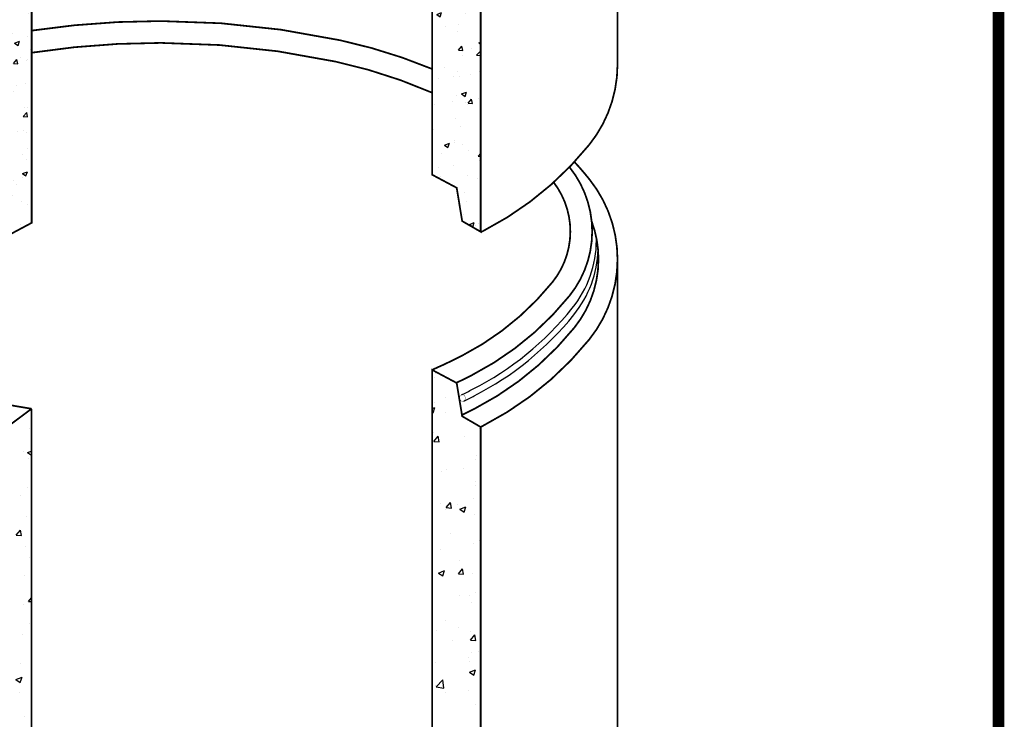
# Model space of a CAD drawing. Extents: x 1046 to 1875, y -18 to 1054.
# Drawn here: x 1335 to 1461, y 725 to 814 of the extents above; entities that cross this region are included whole.
import ezdxf

# ---------------------------------------------------------------- set-up
doc = ezdxf.new("R2010")
doc.units = 0
doc.header["$LTSCALE"] = 20
doc.header["$MEASUREMENT"] = 0
doc.layers.get('0').update_dxf_attribs({"linetype": 'CONTINUOUS'})
doc.layers.add('CON', color=6, linetype='CONTINUOUS')
doc.layers.add('DIM', color=1, linetype='CONTINUOUS')

# ---------------------------------------------------------------- blocks, each defined once
blk = doc.blocks.new('*X6')
at = {"color": 0, "linetype": 'Continuous'}
for p, q in [((477.1868532693031, 495.5836582928664), (477.1868532693031, 495.5836582928664)), ((476.7961800698589, 494.4526719366191), (476.7961800698589, 494.4526719366191)), ((476.8828568863708, 487.2613119470836), (476.8828568863708, 487.2613119470836)), ((480.0022959585297, 488.6421164789827), (480.0022959585297, 488.6421164789827)), ((476.2020981393177, 485.6684679069987), (476.9197590061463, 485.9439521031265)), ((476.2020981393177, 484.575378194575), (476.4128522900988, 484.4332227249133)), ((476.4132242167211, 484.4328513560721), (476.9201323216349, 485.9435801740422)), ((479.8967523589, 484.5392013672156), (479.8967523589, 484.5392013672156)), ((361.8420929300968, 479.878246214826), (361.8420929300968, 479.878246214826)), ((476.5788605034385, 478.9389656013008), (476.5788605034385, 478.9389656013008)), ((489.2065235672534, 480.5394305483602), (489.2065235672534, 480.5394305483602)), ((489.5500374702209, 479.89322329036), (489.5500374702209, 479.89322329036)), ((476.6822123625951, 476.3327856666965), (477.8874391307574, 477.7691189975446)), ((476.6822125717453, 476.3327857673572), (478.1765046188829, 476.2020521532357)), ((478.1768719912107, 476.2016761204746), (477.8878079449418, 477.7687432426576)), ((485.3647935565688, 477.6441300874945), (485.3647935565688, 477.6441300874945)), ((360.1895326082265, 473.4810411760283), (360.1895326082265, 473.4810411760283)), ((361.3017047157928, 473.1498412719189), (362.4259385444482, 473.5813942057099)), ((361.3017049031636, 473.1498411502747), (362.425728884072, 472.3916774020169)), ((361.5380965471645, 471.5558998690432), (361.5380965471645, 471.5558998690432)), ((476.2748641205063, 470.6166192555181), (476.2748641205063, 470.6166192555181)), ((488.3739451149982, 471.2004457946009), (488.3739451149982, 471.2004457946009)), ((488.9025271843211, 472.2170842025774), (488.9025271843211, 472.2170842025774)), ((478.7880551205151, 467.7838372904354), (478.7880551205151, 467.7838372904354)), ((480.2995807470185, 468.4061950357929), (480.2995807470185, 468.4061950357929)), ((485.0465508079373, 468.6077838788245), (485.0465508079373, 468.6077838788245)), ((488.5178543005472, 464.9766286671142), (488.5178543005472, 464.9766286671142)), ((361.2341001642322, 463.2335535232605), (361.2341001642322, 463.2335535232605)), ((488.5985308013888, 463.8947378567946), (488.5985308013888, 463.8947378567946)), ((359.3025794328888, 461.0477247467149), (359.3025794328888, 461.0477247467149)), ((478.4698123718835, 458.7474910817655), (478.4698123718835, 458.7474910817655)), ((480.1509957096669, 457.5279823219547), (481.3562224778292, 458.9643156528027)), ((481.645640646209, 457.3968701134025), (481.3565765999401, 458.9639372355856)), ((483.4001530360596, 458.4927244663892), (483.4001530360596, 458.4927244663892)), ((487.9381107980034, 459.994016217467), (487.9381107980034, 459.994016217467)), ((479.9285784285698, 456.984833671929), (479.9285784285698, 456.984833671929)), ((480.1509959120703, 457.5279824248569), (481.6452879592079, 457.3972488107354)), ((484.0090887162, 457.0777887996929), (485.7595520158823, 457.7497287050903)), ((484.0090889392174, 457.0777886914746), (485.25264529805, 456.2389993362685)), ((485.252995063407, 456.2386210996797), (485.7599031683208, 457.7493499176498)), ((360.9301037813, 454.9112071774776), (360.9301037813, 454.9112071774776)), ((488.2945344184566, 455.5723915110118), (488.2945344184566, 455.5723915110118)), ((358.0992471016067, 449.704802599167), (359.304473869769, 451.1411359300151)), ((359.5938869162653, 449.573786295168), (359.3048228699964, 451.1408534173511)), ((481.3613723619497, 450.133723420408), (481.3613723619497, 450.133723420408)), ((358.0992472928353, 449.7048026685615), (359.5935393399729, 449.57406905444)), ((489.476319940261, 448.2359404833063), (489.476319940261, 448.2359404833063)), ((360.6261073983677, 446.5888608316948), (360.6261073983677, 446.5888608316948)), ((478.5317848878477, 445.7178406871341), (478.5317848878477, 445.7178406871341)), ((487.9905380355244, 447.250045165229), (487.9905380355244, 447.250045165229)), ((361.8758966743234, 443.3976108766875), (361.8758966743234, 443.3976108766875)), ((483.8029814241782, 442.3597181349664), (483.8029814241782, 442.3597181349664)), ((477.9262054229746, 438.9490376682902), (479.6766687226569, 439.6209775736876)), ((477.9262056411778, 438.9490375653033), (479.1697620000104, 438.1102482100972)), ((479.1700976294813, 438.1098747626091), (479.6770057343951, 439.6206035805791)), ((483.6197790567385, 438.7231789772128), (484.8250058249008, 440.1595123080609)), ((485.1144093012073, 438.5920641063305), (484.8253452549384, 440.1591312285136)), ((487.686541652592, 438.9276988194463), (487.686541652592, 438.9276988194463)), ((360.3221110154354, 438.2665144859121), (360.3221110154354, 438.2665144859121)), ((483.6197792523953, 438.7231790823566), (485.1140712995329, 438.5924454682351)), ((361.5680304486784, 430.899999254425), (362.4185955598728, 431.9136632814262)), ((361.5680306331604, 430.8999993260612), (362.4184038138364, 430.8256013129856)), ((483.9966549072202, 432.4917674373943), (483.9966549072202, 432.4917674373943)), ((486.9035537132191, 432.4462475655629), (486.9035537132191, 432.4462475655629)), ((487.3825452696598, 430.6053524736635), (487.3825452696598, 430.6053524736635)), ((488.4441367705873, 433.3193458600605), (488.4441367705873, 433.3193458600605)), ((360.0181146325032, 429.9441681401293), (360.0181146325032, 429.9441681401293)), ((479.8548608986099, 425.3275508648753), (479.8548608986099, 425.3275508648753)), ((361.9251374262149, 424.7462099265433), (361.9251374262149, 424.7462099265433)), ((477.4199164711665, 422.6314746403353), (477.4199164711665, 422.6314746403353)), ((483.6784121585887, 423.4554212287244), (483.6784121585887, 423.4554212287244)), ((487.0785488867276, 422.2830061278807), (487.0785488867276, 422.2830061278807)), ((359.7141182495709, 421.6218217943465), (359.7141182495709, 421.6218217943465)), ((482.0351855650071, 419.6713637863078), (482.0351855650071, 419.6713637863078)), ((487.0885624038103, 419.9183756324709), (488.2937891719725, 421.354708963319)), ((487.0885625927203, 419.9183757398562), (488.5828546398579, 419.7876421257347)), ((488.5831779562056, 419.7872580992585), (488.2941139099367, 421.3543252214415)), ((489.402602410301, 416.5786576762525), (489.402602410301, 416.5786576762525)), ((486.5699721486548, 414.841653567367), (486.5699721486548, 414.841653567367)), ((486.7745525037952, 413.9606597820979), (486.7745525037952, 413.9606597820979)), ((487.3063821013376, 416.3132412341402), (487.3063821013376, 416.3132412341402)), ((359.4101218666386, 413.2994754485637), (359.4101218666386, 413.2994754485637)), ((477.1016737225349, 413.5951284316654), (477.1016737225349, 413.5951284316654)), ((486.7659984327107, 410.754814270254), (488.516461732393, 411.4267541756514)), ((488.0098684761672, 409.9156445062166), (488.516776581081, 411.4263733241866)), ((357.9757311390778, 408.6981156110774), (359.7261944387601, 409.3700555164748)), ((357.9757313150357, 408.6981155092873), (359.2192876738682, 407.8593261540811)), ((359.2196007761835, 407.8590465931868), (359.7265088810973, 409.3697754111569)), ((477.2744053460871, 406.5864792256351), (479.2216177318674, 408.6158929771072)), ((479.4981359631473, 406.2412863855694), (479.2219313514868, 408.6155316329373)), ((486.7659986491291, 410.7548141766586), (488.0095550079617, 409.9160248214525)), ((477.0613934860685, 406.963642458096), (477.0613934860685, 406.963642458096)), ((477.2744053330845, 406.586479341328), (479.4978241845093, 406.2416480621075)), ((486.470556120863, 405.6383134363151), (486.470556120863, 405.6383134363151)), ((359.1061254837064, 404.977129102781), (359.1061254837064, 404.977129102781)), ((479.9932337126011, 404.981360770308), (479.9932337126011, 404.981360770308)), ((488.3704192406274, 401.6620630530069), (488.3704192406274, 401.6620630530069)), ((360.5077580249749, 398.2452482265874), (360.5077580249749, 398.2452482265874))]:
    blk.add_line(p, q, dxfattribs=at)
blk = doc.blocks.new('*X3')
at = {"color": 0, "linetype": 'Continuous'}
for p, q in [((478.1899693347991, 702.2555937082722), (478.1899693347991, 702.2555937082722)), ((478.09242315378, 698.2252977046435), (479.0566045683098, 699.3743643693219)), ((479.2883974060682, 698.1203330120235), (479.0571461690531, 699.37398670977)), ((478.0924234454085, 698.2252977906619), (479.2878570831186, 698.1207108993647)), ((483.2080321729799, 696.8247367103985), (483.2080321729799, 696.8247367103985)), ((480.6704271660321, 694.3248172527492), (480.6704271660321, 694.3248172527492)), ((484.4827664596775, 695.3199705916533), (484.4827664596775, 695.3199705916533)), ((361.3820782807435, 690.8194088376088), (361.3820782807435, 690.8194088376088)), ((361.9347496438823, 691.883285194996), (361.9347496438823, 691.883285194996)), ((482.3278758913595, 692.7806287657489), (483.7282465311053, 693.3181806900669)), ((482.3278761520772, 692.7806285837738), (483.3227212391432, 692.1095970996089)), ((483.3232562633283, 692.1092195476447), (483.7287827472593, 693.3178026020207)), ((484.8317588228348, 691.9080150545775), (484.8317588228348, 691.9080150545775)), ((486.1563759110718, 689.5733104865608), (487.7141458196959, 691.1968414877384)), ((487.9356487105478, 689.2970414069213), (487.7146850212193, 691.1964376048156)), ((359.3347966895324, 689.0669820109086), (359.3347966895324, 689.0669820109086)), ((360.7390321450173, 686.6428399053303), (362.2968020536414, 688.266370906508)), ((362.4485851895828, 686.9659579413403), (362.2973409369808, 688.2660482829644)), ((362.4072087981428, 688.1165656072664), (362.4072087981428, 688.1165656072664)), ((477.9466414241369, 688.9365024727513), (477.9466414241369, 688.9365024727513)), ((482.9534379740746, 689.5956597434625), (482.9534379740746, 689.5956597434625)), ((484.2395693533317, 688.6620935150271), (484.2395693533317, 688.6620935150271)), ((486.1563758751192, 689.573310592833), (487.9351109562591, 689.2974455694566)), ((360.7390321040559, 686.6428399769068), (362.4485851895827, 686.3777044281101)), ((361.6915525375366, 685.2254081183697), (361.6915525375366, 685.2254081183697)), ((477.960338125253, 685.5145790584294), (477.960338125253, 685.5145790584294)), ((489.6240615121006, 687.5166787050757), (489.6240615121006, 687.5166787050757)), ((476.7757326474623, 684.1049102293453), (476.7757326474623, 684.1049102293453)), ((480.8674498314373, 683.1814550288499), (481.8316312459671, 684.3305216935283)), ((480.8674501176686, 683.1814551166617), (482.0628837553787, 683.0768682253645)), ((482.0634123300669, 683.0764882063659), (481.8321610930517, 684.3301419041123)), ((485.2666859661276, 682.7046456143765), (485.2666859661276, 682.7046456143765)), ((487.4521813709105, 683.6538127946576), (487.4521813709105, 683.6538127946576)), ((354.5356436409591, 679.4329966499236), (355.4998250554889, 680.582063314602)), ((354.5356439172384, 679.4329967027578), (355.7310775549485, 679.3284098114606)), ((355.7316042295536, 679.3281290806553), (355.5003529925384, 680.5817827784018)), ((357.1458180492999, 680.228331369619), (357.1458180492999, 680.228331369619)), ((357.3565481032489, 681.8181946400641), (357.3565481032489, 681.8181946400641)), ((362.1526145992376, 680.8874886403303), (362.1526145992376, 680.8874886403303)), ((477.6920472252317, 681.7074255058153), (477.6920472252317, 681.7074255058153)), ((480.9926898765267, 681.4184121876111), (480.9926898765267, 681.4184121876111)), ((483.9963722469859, 682.0042164384008), (483.9963722469859, 682.0042164384008)), ((351.1796207786778, 677.1593191840042), (351.1796207786778, 677.1593191840042)), ((355.3557630263815, 678.9008049483393), (355.3557630263815, 678.9008049483393)), ((361.4483554311907, 678.5675310417437), (361.4483554311907, 678.5675310417437)), ((477.4615692567791, 678.2776278606268), (478.8619398965249, 678.8151797849448)), ((477.4615695136457, 678.2776276828369), (478.4564146007117, 677.6065961986719)), ((478.4569383161877, 677.6062224779881), (478.8624648001188, 678.8148055323642)), ((485.5985313346059, 678.5154645075312), (485.5985313346059, 678.5154645075312)), ((480.0052952172846, 674.8164113767294), (480.0052952172846, 674.8164113767294)), ((483.75317514064, 675.3463393617745), (483.75317514064, 675.3463393617745)), ((351.8844273004569, 672.3400971319718), (351.8844273004569, 672.3400971319718)), ((356.8912238503946, 672.999254402683), (356.8912238503946, 672.999254402683)), ((361.2051583248449, 671.9096539651174), (361.2051583248449, 671.9096539651174)), ((483.4731477077595, 673.4876357320883), (483.4731477077595, 673.4876357320883)), ((350.9364236723318, 670.5014421073781), (350.9364236723318, 670.5014421073781)), ((351.4610685078116, 668.6808979249354), (351.4610685078116, 668.6808979249354)), ((356.5308015675099, 669.8849189414677), (356.5308015675099, 669.8849189414677)), ((357.6249077449232, 670.1816458414702), (359.025278384669, 670.7191977657882)), ((357.6249079631466, 670.1816456579814), (358.6197530502126, 669.5106141738165)), ((358.620271584571, 669.5103342133652), (359.025798068502, 670.7189172677413)), ((362.13751723126, 668.2298004902477), (362.13751723126, 668.2298004902477)), ((483.5099780342942, 668.6884622851484), (483.5099780342942, 668.6884622851484)), ((483.6424765090947, 668.1376123530564), (484.6066579236245, 669.2866790177349)), ((484.8384272540655, 668.0326434007083), (484.6071760170503, 669.2862970984547)), ((487.374912002344, 668.5910808279657), (487.374912002344, 668.5910808279657)), ((489.3997102991484, 670.2252500473201), (489.9520981393174, 670.4372918725518)), ((489.3997105584382, 670.2252498728581), (489.9520981393175, 669.852659744957)), ((355.678025736876, 665.9943998832013), (355.678025736876, 665.9943998832013)), ((357.3106703186165, 664.3891539741301), (358.2748517331463, 665.5382206388085)), ((358.5066191535522, 664.2842842749977), (358.275367916537, 665.5379379727442)), ((359.2044718424476, 666.1082402735971), (359.2044718424476, 666.1082402735971)), ((361.3231042567757, 665.493582591966), (361.3231042567757, 665.493582591966)), ((483.6424767899286, 668.1376124426614), (484.8379104276387, 668.0330255513642)), ((484.772784798867, 666.5821888089346), (484.772784798867, 666.5821888089346)), ((488.8079579800947, 666.7805581858482), (489.9520981393175, 667.9729981013369)), ((488.8079579461248, 666.7805582938105), (489.9520981393175, 666.6031129482458)), ((349.659380869928, 663.4914829453195), (349.659380869928, 663.4914829453195)), ((350.693226565986, 663.8435650307518), (350.693226565986, 663.8435650307518)), ((351.6298331015517, 665.1110201650358), (351.6298331015517, 665.1110201650358)), ((357.3106705894984, 664.3891540287577), (358.5061042272085, 664.2845671374605)), ((360.9619612184991, 665.2517768884911), (360.9619612184991, 665.2517768884911)), ((479.5784531891899, 663.2677287086841), (479.5784531891899, 663.2677287086841)), ((477.901364101285, 660.1887528127864), (477.901364101285, 660.1887528127864)), ((482.1135212535009, 660.7028465903185), (482.1135212535009, 660.7028465903185)), ((483.2667809279484, 662.0305852085222), (483.2667809279484, 662.0305852085222)), ((483.7954104182543, 660.58123066695), (483.7954104182543, 660.58123066695)), ((487.1203178034387, 661.3620038610297), (487.1203178034387, 661.3620038610297)), ((489.5650874881327, 662.1908524594328), (489.5650874881327, 662.1908524594328)), ((350.4500294596402, 657.1856879541256), (350.4500294596402, 657.1856879541256)), ((353.9430810936046, 658.2200060359498), (353.9430810936046, 658.2200060359498)), ((358.158483568109, 658.0636234276784), (358.158483568109, 658.0636234276784)), ((360.7187641121533, 658.5938998118648), (360.7187641121533, 658.5938998118648)), ((352.7586011103429, 655.6786449363478), (354.1589717500887, 656.2161968606658)), ((352.758601324715, 655.6786447570445), (353.7534464117811, 655.0076132728796)), ((353.7539536374304, 655.0073371437087), (354.1594801213615, 656.2159201980847)), ((357.2975740792809, 656.4923683944213), (357.2975740792809, 656.4923683944213)), ((483.0235838216026, 655.3727081318959), (483.0235838216026, 655.3727081318959)), ((484.5334036645679, 655.7222491421979), (485.9337743043137, 656.2598010665159)), ((484.5334039200065, 655.7222489719211), (485.5282490070725, 655.0512174877562)), ((485.5287549935364, 655.0508382728741), (485.9342814774675, 656.2594213272502)), ((486.417503186752, 653.0937696772629), (487.3816846012818, 654.2428363419414)), ((487.6134421780641, 652.9887985950506), (487.382190941049, 654.2424522927971)), ((489.4335657954917, 654.4709897319439), (489.4335657954917, 654.4709897319439)), ((360.4755670058074, 651.9360227352387), (360.4755670058074, 651.9360227352387)), ((361.312697878664, 651.9946754871862), (361.312697878664, 651.9946754871862)), ((476.852130504658, 652.8146123526714), (476.852130504658, 652.8146123526714)), ((481.8589270545958, 653.4737696233826), (481.8589270545958, 653.4737696233826)), ((485.5395573106379, 653.1896382618883), (485.5395573106379, 653.1896382618883)), ((486.2758682494872, 652.6504542114271), (486.2758682494872, 652.6504542114271)), ((486.4175034621887, 653.0937697686612), (487.6129370998988, 652.989182877364)), ((348.6816903447617, 650.3317717983027), (348.6816903447617, 650.3317717983027)), ((350.2068323532944, 650.5278108774993), (350.2068323532944, 650.5278108774993)), ((360.0856969962738, 649.3453112983366), (361.0498784108036, 650.494377963015)), ((360.0856972617584, 649.3453113547574), (361.2811308994685, 649.2407244634602)), ((361.2816340775508, 649.2404394693401), (361.0503828405357, 650.4940931670866)), ((482.7803867152568, 648.7148310552697), (482.7803867152568, 648.7148310552697)), ((354.2637890495392, 647.8437164042743), (354.2637890495392, 647.8437164042743)), ((484.1721750466488, 646.5827554942966), (484.1721750466488, 646.5827554942966)), ((349.9636352469486, 643.8699338008731), (349.9636352469486, 643.8699338008731)), ((356.0513071298209, 644.1064412495389), (356.0513071298209, 644.1064412495389)), ((356.471827543542, 644.5590926958247), (356.471827543542, 644.5590926958247)), ((358.4807462786036, 645.1572183625402), (358.4807462786036, 645.1572183625402)), ((360.2323698994616, 645.2781456586125), (360.2323698994616, 645.2781456586125)), ((361.0581036797587, 644.7655985202501), (361.0581036797587, 644.7655985202501)), ((476.5975363057528, 645.5855353857354), (476.5975363057528, 645.5855353857354)), ((348.1632072083348, 641.2796376858935), (349.2926651155083, 641.7131959555437)), ((348.1632072083348, 640.9929110526643), (348.8871397733494, 640.5046123719425)), ((348.8876356902899, 640.5043400740522), (349.2931621742209, 641.7129231284282)), ((479.6670970299875, 641.2192482370757), (481.0674676697333, 641.7568001613937)), ((479.6670972815749, 641.219248070984), (480.661942368641, 640.5482165868191)), ((480.6624370463959, 640.5478412032176), (481.0679635303269, 641.7564242575936)), ((482.3811737309176, 642.4305471880231), (482.3811737309176, 642.4305471880231)), ((482.537189608911, 642.0569539786435), (482.537189608911, 642.0569539786435)), ((484.713810774899, 641.2563625632916), (484.713810774899, 641.2563625632916)), ((349.60040684596, 638.1656566996766), (349.60040684596, 638.1656566996766)), ((350.2847553863883, 637.6775393417049), (350.2847553863883, 637.6775393417049)), ((359.9891727931159, 638.6202685819862), (359.9891727931159, 638.6202685819862)), ((361.2641302328078, 640.1677563463229), (361.2641302328078, 640.1677563463229)), ((478.9107842978058, 638.6945212566493), (478.9107842978058, 638.6945212566493)), ((486.598130959982, 639.744049146289), (486.598130959982, 639.744049146289)), ((489.1925298644094, 638.0499270014694), (489.9520981393178, 638.9551452219121)), ((489.1925301344486, 638.0499270946608), (489.9520981393176, 637.9834735050578)), ((348.5155200219161, 635.556511322195), (349.4797014364459, 636.7055779868734)), ((348.5155202814973, 635.5565113763234), (349.7109539192074, 635.4519244850262)), ((349.7114464432704, 635.451648628121), (349.4801952062552, 636.7053023258675)), ((349.7204381406028, 637.212056724247), (349.7204381406028, 637.212056724247)), ((350.789916380978, 636.2182070118916), (350.789916380978, 636.2182070118916)), ((355.7967129309158, 636.8773642826029), (355.7967129309158, 636.8773642826029)), ((360.9612041098364, 637.2264419070175), (360.9612041098364, 637.2264419070175)), ((477.8423900773171, 634.8629265671435), (477.8423900773171, 634.8629265671435)), ((482.2939925025651, 635.3990769020172), (482.2939925025651, 635.3990769020172)), ((489.5061134641648, 636.8650262137899), (489.5061134641648, 636.8650262137899)), ((359.74597568677, 631.96239150536), (359.74597568677, 631.96239150536)), ((359.8304355181317, 633.123266217919), (361.2308061578775, 633.660818142237)), ((359.8304357310759, 633.1232660461286), (360.8252808181419, 632.4522345619637)), ((360.8257703147792, 632.4519529385948), (361.2312967987102, 633.6605359929708)), ((478.4021400677667, 632.2643701254536), (478.4021400677667, 632.2643701254536)), ((486.2804010828651, 632.4691907078856), (486.2804010828651, 632.4691907078856)), ((349.477241034257, 630.5541796476207), (349.477241034257, 630.5541796476207)), ((357.2386000553129, 631.1665421487784), (357.2386000553129, 631.1665421487784)), ((358.1099609229688, 629.9863501535169), (358.1099609229688, 629.9863501535169)), ((489.078588791215, 631.813272690766), (489.078588791215, 631.813272690766)), ((350.5353221820729, 628.9891300449557), (350.5353221820729, 628.9891300449557)), ((357.0665095912668, 627.0065348836133), (357.0665095912668, 627.0065348836133)), ((485.48058328667, 627.8638120162453), (485.48058328667, 627.8638120162453)), ((349.2340439279112, 623.8963025709944), (349.2340439279112, 623.8963025709944)), ((350.6070180968831, 624.7711342765667), (350.6070180968831, 624.7711342765667)), ((359.5027785804241, 625.3045144287338), (359.5027785804241, 625.3045144287338)), ((361.2834668203312, 624.3200368418792), (361.2834668203312, 624.3200368418792)), ((486.0258068839599, 625.2401137409497), (486.0258068839599, 625.2401137409497)), ((348.1632072083347, 622.4235865892598), (348.9067272881971, 623.1984942909504)), ((348.1632072083347, 621.4486808911963), (349.1276924245345, 621.2990983369789)), ((349.1281782826929, 621.2987925925805), (348.9072145933644, 623.1981887904749)), ((351.2905466995735, 620.5126686464014), (352.2547281141033, 621.6617353110798)), ((352.486461367269, 620.4078038224634), (352.2552101302539, 621.6614575202099)), ((352.8485701741258, 622.0981159158697), (352.8485701741258, 622.0981159158697)), ((485.1838942726453, 621.5933656673619), (485.1838942726453, 621.5933656673619)), ((351.2905469537573, 620.5126687023233), (352.4859805914674, 620.408081811026)), ((354.9641288835513, 618.6202653127968), (356.3644995232971, 619.1578172371148)), ((354.9641290926443, 618.6202651451915), (355.9589741797103, 617.9492336610266)), ((355.9594523676386, 617.9489558689382), (356.3649788515697, 619.1575389233143)), ((356.412853519574, 619.2332664501818), (356.412853519574, 619.2332664501818)), ((359.2595814740783, 618.6466373521075), (359.2595814740783, 618.6466373521075)), ((486.7389314377764, 618.6638695186467), (488.1393020775222, 619.2014214429647)), ((486.7389316879359, 618.6638693600681), (487.7337767750019, 617.9928378759032)), ((487.7342537237447, 617.9924569981036), (488.1397802076758, 619.2010400524797)), ((488.3390548760128, 618.3490996118636), (488.3390548760128, 618.3490996118636)), ((489.4008515017097, 618.9068676256278), (489.4008515017097, 618.9068676256278)), ((348.9908468215653, 617.2384254943682), (348.9908468215653, 617.2384254943682)), ((353.0874759281162, 616.8403578210438), (353.0874759281162, 616.8403578210438)), ((349.5414328219921, 612.8398304540336), (349.5414328219921, 612.8398304540336)), ((348.7476497152195, 610.580548417742), (348.7476497152195, 610.580548417742)), ((348.5044526088737, 603.9226713411158), (348.5044526088737, 603.9226713411158)), ((349.1927814095465, 606.6204507976397), (349.1927814095465, 606.6204507976397)), ((350.0978222489709, 604.1172644076746), (351.4981928887167, 604.6548163319926)), ((350.0978224542126, 604.1172642442544), (350.3667267809878, 603.9358859856288)), ((351.4712785274433, 604.572934663684), (351.4986609044291, 604.6545418536577))]:
    blk.add_line(p, q, dxfattribs=at)

msp = doc.modelspace()

# ---------------------------------------------------------------- linework, layer by layer
at = {"layer": 'CON', "linetype": 'Continuous', "const_width": 0.225}
for points in [[(1411.808160940427, 841.9794418311922), (1411.808160940427, 808.436116842256)], [(1411.808138696993, 676.086991128837), (1411.808138696993, 783.950332891476)], [(1330.522711123149, 648.4798772213553), (1369.329620437844, 669.1831069987518), (1394.327712042092, 654.7654925578793), (1394.327712042092, 724.1326564514177), (1394.327712042091, 762.1168189959395), (1394.327712042092, 762.1504598247541), (1391.961612303418, 763.5151045464754), (1391.261223375555, 767.7660211774628), (1388.140212042092, 769.4310601077876), (1388.140212042092, 739.9726564514176), (1388.140212042092, 671.8341245464804), (1369.329620437844, 682.6831069987518), (1336.935211123149, 665.4009036130984), (1336.935211123149, 726.5626564514176), (1336.941891774984, 764.471983403271), (1336.973416465431, 764.49548056093), (1333.927012696011, 762.2248213205021)]]:
    msp.add_lwpolyline(points, dxfattribs=at)
for points in [[(1394.327712042091, 820.5973406115394), (1394.327712042092, 787.0876564514176), (1391.961612303418, 788.4523011731391), (1391.261223375555, 792.7032178041264), (1388.140212042092, 794.3682567344513), (1388.140212042092, 827.9115817233875), (1391.261223375555, 826.2465427930626), (1391.961612303418, 821.9956261620753), (1394.327712042092, 820.6309814403538)], [(1336.951131214711, 822.8759401535646), (1336.951131214711, 788.2260401283634), (1333.589199789686, 786.4324719206063), (1332.888810861823, 782.1815552896189), (1330.522711123149, 780.8169105678976), (1330.52271112315, 814.3265947280192), (1333.161120106358, 816.3351002540146), (1333.936252135738, 820.6287780707958), (1336.982655905157, 822.8994373112236)]]:
    msp.add_lwpolyline(points, close=True, dxfattribs=at)
for points in [[(1388.140212042092, 807.882356219746, 0.04554972084807047), (1376.368957972163, 811.5588807597107, 0.05255935614418723), (1353.465445315953, 814.0113551254411, 0.03773426916452667), (1336.951131214711, 812.7906676321918, 0.06641755337351339)], [(1388.140212042092, 804.8498729958568, 0.05003267418044188), (1375.78273285932, 808.8311637441329, 0.05255935614418945), (1353.460841832894, 811.2213589233032, 0.03871526412660178), (1336.951131214711, 809.9684856083429, 0.06641755337351084)], [(1394.308324245594, 787.0167734023233, 0.001474483595058382), (1394.681768063071, 787.2070311475874, 0.1048354423350706), (1408.185419440141, 798.1952043809739, 0.1710521078579926), (1411.808160940427, 808.436116842256, 0.0005941085005189696), (1411.808160940427, 808.4749500965112, 0.1048354423350704)], [(1391.218712842843, 767.7887002658584, 0.008120603117320024), (1393.195194875291, 768.7616370350677, 0.10483514487368), (1405.662010368431, 778.8964185918524, 0.171053921942235), (1408.570798679779, 787.1069461717543, 0.171053921942237), (1405.689120811087, 795.3270279986987, 0.0001967221812613144), (1405.670040534489, 795.3507973644263, 0.06641755337351594)], [(1394.327712042092, 762.1504598247541, 0.00135895456390535), (1394.671940329994, 762.3257306183741, 0.1048351448736846), (1408.180690777366, 773.3075434930869, 0.1710539219422341), (1411.808138696993, 783.5466045731123, 0.1710539219422321), (1408.214499259898, 793.7975804196477, 0.01745994881385824), (1406.302282488508, 796.0181556040401, 0.001638077917716173)], [(1303.166102988536, 793.5106839716659, 0.1635829839069249), (1301.06160409875, 787.2843359314726, 0.1710539219422302), (1303.329701045651, 780.8145140622331, 0.1048351448736878), (1314.867460126977, 771.3715930684907, 0.06641755337351318), (1331.059673717072, 765.5647218421527, 0.01397081251331535), (1336.94157562868, 764.4715653396646, 0.05255935614418101)], [(1388.101531030159, 769.4400898180982, 0.01624782307085263), (1391.92250983503, 771.2444525312928, 0.104835144873681), (1403.491367575903, 780.6492476956863, 0.1710539219422338), (1405.780802477641, 787.1115496548131, 0.1653883469888088), (1403.652951083944, 793.402516169387, 0.08586124896654557)], [(1391.934410855113, 763.6802000875181, 0.006624095961669122), (1393.563472714282, 764.4881828247637, 0.1048351448736837), (1406.290130925809, 774.8342010996518, 0.1710539219422361), (1409.378142004808, 783.5506140583569, 0.08958798888136928), (1408.507169286627, 788.418494838297, 0.1048351448736818)]]:
    msp.add_lwpolyline(points, format="xyb", dxfattribs=at)
at = {"layer": 'CON', "color": 9, "linetype": 'Continuous'}
for points in [[(1391.884323651127, 766.2596512070353, 0.005766724697390284), (1393.301339320812, 766.9654931994664, 0.1048351448736837), (1406.027997532339, 777.3115114743543, 0.1710539219422361), (1409.116008611338, 786.0279244330596, 0.004352520100977197), (1409.114300052639, 786.2700977340664, 0.1048351448736818)], [(1392.163814620003, 765.4614249081749, 0.005491979306743263), (1393.512953692396, 766.1343818050914, 0.1048351448736837), (1406.239611903923, 776.4804000799794, 0.1641387977594577), (1409.321971179177, 784.8226078112467, 0.08958798888136928)]]:
    msp.add_lwpolyline(points, format="xyb", dxfattribs=at)
at = {"layer": 'CON', "color": 9, "linetype": 'Continuous', "const_width": 0.04500000000000001}
msp.add_lwpolyline([(1392.060772490395, 765.4280997170628, 0.1144370123295288), (1392.190340219777, 765.4794579798945, 0.103729376339111), (1392.29589397119, 765.5907791799848, 0.09147963318395708), (1392.352594307724, 765.7371218212332, 0.08437163244716799), (1392.355796745595, 765.9070455575772, 0.08437163244714785), (1392.302682705279, 766.0684866629462, 0.09147963318393933), (1392.205390580785, 766.1916342951689, 0.1037293763389515), (1392.071728718601, 766.2669238072177, 0.1144370123293223), (1391.932781368243, 766.2778371699773, 0.1144370123295096), (1391.80321363886, 766.2264789071455, 0.1037293763390499), (1391.697659887447, 766.1151577070551, 0.09147963318393987), (1391.640959550913, 765.9688150658067, 0.0843716324470972), (1391.637757113042, 765.7988913294628, 0.08437163244712108), (1391.690871153359, 765.637450224094, 0.09147963318397652), (1391.788163277852, 765.514302591871, 0.103729376338993), (1391.921825140036, 765.4390130798223, 0.1144370123293715)], format="xyb", close=True, dxfattribs=at)
at = {"layer": 'DIM', "linetype": 'Continuous', "const_width": 1.5}
msp.add_lwpolyline([(1460.480089275334, 1023.125000000008), (1460.480089275334, 200.3750000000082)], dxfattribs=at)

# ---------------------------------------------------------------- block references
at = {"layer": 'CON', "color": 9, "linetype": 'Continuous', "xscale": 0.45, "yscale": 0.45, "zscale": 0.45}
for name, p in [('*X3', (1173.849267879399, 509.6176564514176)), ('*X6', (1173.849267879399, 545.9607867633586))]:
    msp.add_blockref(name, p, dxfattribs=at)

doc.saveas('drawing.dxf')
